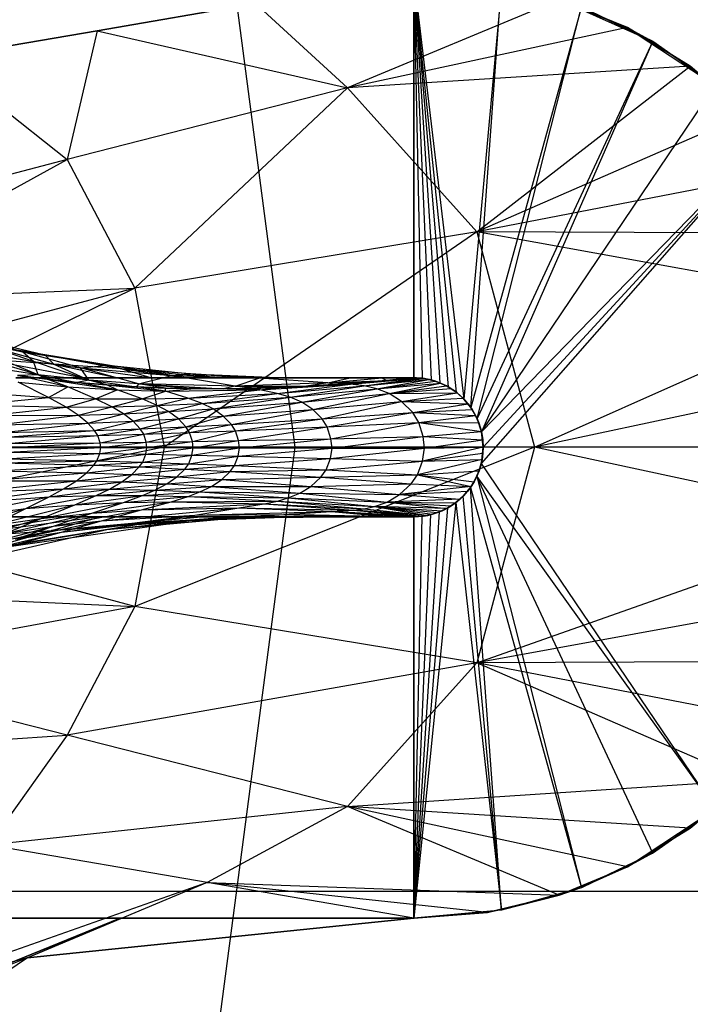
# Model space of a CAD drawing. Units: millimetres. Extents: x -2872 to 18077, y -5587 to 6025.
# Drawn here: x 1329 to 1332, y -43 to -38 of the extents above; entities that cross this region are included whole.
import ezdxf

# ---------------------------------------------------------------- set-up
doc = ezdxf.new("R2010")
doc.units = ezdxf.units.MM
doc.header["$MEASUREMENT"] = 0
for name, color, linetype, lineweight, true_color in [('2D Drafting - General_Pen_No__62', 7, 'Continuous', 30, 0xaaaaaa), ('Interior - Furniture _Pen_No__254', 7, 'Continuous', 30, 0xe8e8e8), ('Interior - Furniture _Pen_No__4', 7, 'Continuous', 30, 0x029e21), ('Structural - Bearing_Pen_No__89', 7, 'Continuous', 30, 0x71cebe)]:
    doc.layers.add(name, color=color, linetype=linetype, lineweight=lineweight, true_color=true_color)
doc.layers.add('Dimensioning - General', color=7, linetype='Continuous')
doc.layers.add('Interior - Furniture', color=7, linetype='Continuous')
doc.layers.add('Dimensioning - General_Pen_No__1', color=7, linetype='Continuous', lineweight=30)
doc.styles.add('GENERATED_STYLE_3', font='txt')
doc.dimstyles.new('GENERATED_STYLE__5', dxfattribs={"dimtxt": 200, "dimasz": 38, "dimexe": 0.18, "dimexo": 10000, "dimgap": 0.09, "dimtad": 1, "dimdec": 0, "dimzin": 0, "dimdsep": 46, "dimtxsty": 'GENERATED_STYLE_3', "dimblk": 'ARROWHEAD_2', "dimblk1": 'ARROWHEAD_2', "dimblk2": 'ARROWHEAD_2', "dimcen": 0.09, "dimclrd": 7, "dimclre": 7, "dimclrt": 7, "dimadec": 0, "dimazin": 0, "dimtfac": 1, "dimtdec": 4, "dimtmove": 0, "dimatfit": 3, "dimfxl": 1, "dimtolj": 1, "dimtzin": 0, "dimarcsym": 0})

# ---------------------------------------------------------------- blocks, each defined once
blk = doc.blocks.new('X1062-1[4]', base_point=(284.392, -22.2051))
at = {"layer": 'Interior - Furniture _Pen_No__4', "color": 104, "linetype": 'Continuous', "lineweight": 30, "true_color": 0x029e21}
for p, q in [((1330.4618, -40.2051), (1330.0167, -36.8245)), ((1330.0167, -43.5858), (1330.4618, -40.2051))]:
    blk.add_line(p, q, dxfattribs=at)
blk = doc.blocks.new('LI028 inox1.4307(2)[5]', base_point=(1317.4, -40.2051))
at = {"layer": 'Interior - Furniture _Pen_No__254', "color": 254, "linetype": 'Continuous', "lineweight": 30, "true_color": 0xe8e8e8}
for p, q in [((1331.2653, -39.9311), (1331.0529, -37.8586)), ((1331.0529, -37.8586), (1331.303, -39.9651)), ((1331.0529, -37.8586), (1331.0529, -39.8586)), ((1331.0529, -37.8586), (1331.0955, -39.8613)), ((1331.0529, -39.8586), (1331.0529, -37.8586)), ((1331.0529, -37.8586), (1331.139, -39.8695)), ((1331.0529, -37.8586), (1331.1824, -39.8837)), ((1331.0529, -37.8586), (1331.2248, -39.9042)), ((1331.4905, -37.8983), (1331.303, -39.9651)), ((1331.3372, -40.007), (1331.4905, -37.8983)), ((1331.7778, -37.9734), (1330.7218, -38.4148)), ((1332.118, -38.1142), (1331.7778, -37.9734)), ((1331.7781, -37.9734), (1332.1182, -38.1143)), ((1332.2434, -38.183), (1331.7781, -37.9734)), ((1330.2636, -37.9942), (1329.4743, -38.1299)), ((1329.4743, -38.1299), (1330.2636, -37.9942)), ((1330.2636, -37.9942), (1330.7218, -38.4148)), ((1331.8893, -38.0098), (1331.3372, -40.007)), ((1331.3682, -40.0613), (1331.8893, -38.0098)), ((1332.2434, -38.183), (1331.8873, -38.0119)), ((1331.8893, -38.0098), (1332.2454, -38.1816)), ((1332.118, -38.1142), (1330.7218, -38.4148)), ((1332.4315, -38.3062), (1332.118, -38.1142)), ((1332.2434, -38.183), (1332.1182, -38.1143)), ((1332.1182, -38.1143), (1332.5552, -38.4025)), ((1332.1182, -38.1143), (1332.4322, -38.3067)), ((1329.4743, -38.1299), (1328.685, -38.2656)), ((1328.685, -38.2656), (1329.4743, -38.1299)), ((1329.4743, -38.1299), (1329.3249, -38.7711)), ((1329.4743, -38.1299), (1330.7218, -38.4148)), ((1332.2454, -38.1816), (1331.3682, -40.0613)), ((1332.2454, -38.1816), (1331.3909, -40.1284)), ((1332.5552, -38.4025), (1332.2434, -38.183)), ((1332.2454, -38.1816), (1332.556, -38.4022)), ((1328.685, -38.2656), (1329.3249, -38.7711)), ((1332.4315, -38.3062), (1330.7218, -38.4148)), ((1331.3673, -39.1314), (1332.4315, -38.3062)), ((1332.7114, -38.5454), (1332.4315, -38.3062)), ((1330.7218, -38.4148), (1329.3249, -38.7711)), ((1330.7218, -38.4148), (1329.6623, -39.4122)), ((1330.7218, -38.4148), (1331.3673, -39.1314)), ((1331.3909, -40.1284), (1332.556, -38.4022)), ((1332.7114, -38.5454), (1331.3673, -39.1314)), ((1331.3901, -40.2853), (1332.8189, -38.6599)), ((1332.8189, -38.6599), (1331.3909, -40.1284)), ((1332.8189, -38.6599), (1331.3995, -40.2051)), ((1329.3249, -38.7711), (1327.9939, -39.1191)), ((1328.0249, -39.4814), (1329.3249, -38.7711)), ((1329.3249, -38.7711), (1329.6623, -39.4122)), ((1332.9509, -38.8251), (1331.3673, -39.1314)), ((1331.3673, -39.1314), (1329.6623, -39.4122)), ((1331.3673, -39.1314), (1329.809, -40.2049)), ((1333.2838, -39.4791), (1331.3673, -39.1314)), ((1331.3673, -39.1314), (1331.6545, -40.205)), ((1333.1433, -39.1382), (1331.3673, -39.1314)), ((1328.0249, -39.4814), (1329.6623, -39.4122)), ((1329.6623, -39.4122), (1328.0435, -39.8435)), ((1329.6623, -39.4122), (1328.0494, -40.2051)), ((1329.6623, -39.4122), (1329.809, -40.2049)), ((1331.6545, -40.205), (1333.2838, -39.4791)), ((1329.1019, -39.729), (1328.8117, -39.6485)), ((1328.8117, -39.6485), (1329.2136, -39.7439)), ((1329.1576, -39.7776), (1328.882, -39.6839)), ((1328.882, -39.6839), (1329.1019, -39.729)), ((1329.2136, -39.7439), (1328.8976, -39.691)), ((1328.8976, -39.691), (1329.2583, -39.7909)), ((1329.1809, -39.8436), (1328.9211, -39.7371)), ((1328.9211, -39.7371), (1329.1576, -39.7776)), ((1329.3914, -39.8092), (1329.1019, -39.729)), ((1329.1019, -39.729), (1329.5298, -39.7964)), ((1329.1576, -39.7776), (1329.1019, -39.729)), ((1329.1019, -39.729), (1329.2136, -39.7439)), ((1329.2583, -39.7909), (1328.9194, -39.7664)), ((1328.9194, -39.7664), (1329.4077, -39.8592)), ((1328.9194, -39.7664), (1329.2385, -39.8592)), ((1329.4322, -39.871), (1329.1576, -39.7776)), ((1329.1576, -39.7776), (1329.3914, -39.8092)), ((1329.1809, -39.8436), (1329.1576, -39.7776)), ((1329.5298, -39.7964), (1329.2136, -39.7439)), ((1329.2136, -39.7439), (1329.5981, -39.815)), ((1329.2136, -39.7439), (1329.2583, -39.7909)), ((1329.5981, -39.815), (1329.2583, -39.7909)), ((1329.2583, -39.7909), (1329.7456, -39.8591)), ((1329.2583, -39.7909), (1329.5768, -39.8592)), ((1329.2583, -39.7909), (1329.4077, -39.8592)), ((1329.1809, -39.8436), (1328.9283, -39.8063)), ((1329.3914, -39.8092), (1329.5298, -39.7964)), ((1329.6804, -39.8889), (1329.3914, -39.8092)), ((1329.3914, -39.8092), (1329.8462, -39.8484)), ((1329.4322, -39.871), (1329.3914, -39.8092)), ((1329.8462, -39.8484), (1329.5298, -39.7964)), ((1329.5298, -39.7964), (1329.9389, -39.8387)), ((1329.5298, -39.7964), (1329.5981, -39.815)), ((1329.9389, -39.8387), (1329.5981, -39.815)), ((1329.5981, -39.815), (1330.0822, -39.8589)), ((1329.5981, -39.815), (1329.9141, -39.859)), ((1329.5981, -39.815), (1329.7456, -39.8591)), ((1329.8462, -39.8484), (1329.9389, -39.8387)), ((1330.2807, -39.8617), (1329.9389, -39.8387)), ((1329.9389, -39.8387), (1330.4126, -39.8586)), ((1329.9389, -39.8387), (1330.2498, -39.8587)), ((1329.9389, -39.8387), (1330.0822, -39.8589)), ((1333.3703, -39.8379), (1331.6545, -40.205)), ((1329.2385, -39.8586), (1329.0693, -39.8586)), ((1329.0693, -39.8592), (1329.2385, -39.8592)), ((1331.0529, -39.8586), (1329.0748, -39.8586)), ((1329.0748, -39.8586), (1331.0529, -39.8586)), ((1329.1809, -39.8436), (1329.0763, -39.8473)), ((1329.2258, -39.8665), (1329.0763, -39.8473)), ((1329.0763, -39.8473), (1329.2258, -39.8665)), ((1329.3279, -39.9038), (1329.0763, -39.8473)), ((1329.2322, -39.9569), (1329.0799, -39.8803)), ((1329.0799, -39.8803), (1329.3279, -39.9038)), ((1329.4322, -39.871), (1329.1809, -39.8436)), ((1329.2258, -39.8665), (1329.1809, -39.8436)), ((1329.1809, -39.8436), (1329.3748, -39.8822)), ((1329.3748, -39.8822), (1329.2258, -39.8665)), ((1329.3279, -39.9038), (1329.2258, -39.8665)), ((1329.2258, -39.8665), (1329.5734, -39.9188)), ((1329.2258, -39.8665), (1329.3748, -39.8822)), ((1329.4077, -39.8586), (1329.2385, -39.8586)), ((1329.2385, -39.8592), (1329.4077, -39.8592)), ((1329.4322, -39.871), (1329.3748, -39.8822)), ((1329.5229, -39.8946), (1329.3748, -39.8822)), ((1329.3748, -39.8822), (1329.5229, -39.8946)), ((1329.5734, -39.9188), (1329.3748, -39.8822)), ((1329.5768, -39.8586), (1329.4077, -39.8586)), ((1329.4077, -39.8592), (1329.5768, -39.8592)), ((1329.6804, -39.8889), (1329.4322, -39.871)), ((1329.5229, -39.8946), (1329.4322, -39.871)), ((1329.4322, -39.871), (1329.67, -39.9038)), ((1329.7456, -39.8586), (1329.5768, -39.8586)), ((1329.5768, -39.8592), (1329.7456, -39.8591)), ((1329.6804, -39.8889), (1329.67, -39.9038)), ((1329.6804, -39.8889), (1329.8462, -39.8484)), ((1330.1628, -39.9), (1329.6804, -39.8889)), ((1329.8158, -39.9099), (1329.6804, -39.8889)), ((1329.6804, -39.8889), (1329.96, -39.9132)), ((1329.6804, -39.8889), (1330.1025, -39.9138)), ((1329.9141, -39.8586), (1329.7456, -39.8586)), ((1329.7456, -39.8591), (1329.9141, -39.859)), ((1330.1628, -39.9), (1329.8462, -39.8484)), ((1329.8462, -39.8484), (1330.2807, -39.8617)), ((1330.0822, -39.8586), (1329.9141, -39.8586)), ((1329.9141, -39.859), (1330.0822, -39.8589)), ((1330.2498, -39.8586), (1330.0822, -39.8586)), ((1330.0822, -39.8589), (1330.2498, -39.8587)), ((1330.1628, -39.9), (1330.2807, -39.8617)), ((1330.6237, -39.8843), (1330.1628, -39.9)), ((1330.2498, -39.8587), (1330.4126, -39.8586)), ((1330.4126, -39.8586), (1330.2498, -39.8586)), ((1330.2807, -39.8617), (1330.7358, -39.8586)), ((1330.2807, -39.8617), (1330.5746, -39.8586)), ((1330.2807, -39.8617), (1330.4126, -39.8586)), ((1330.6237, -39.8843), (1330.2807, -39.8617)), ((1330.4126, -39.8586), (1330.5746, -39.8586)), ((1330.5746, -39.8586), (1330.4126, -39.8586)), ((1330.6237, -39.8843), (1330.5186, -39.9014)), ((1330.5746, -39.8586), (1330.7358, -39.8586)), ((1330.7358, -39.8586), (1330.5746, -39.8586)), ((1330.6237, -39.8843), (1330.7358, -39.8586)), ((1330.6237, -39.8843), (1330.896, -39.8587)), ((1330.6237, -39.8843), (1330.9166, -39.8717)), ((1330.6237, -39.8843), (1330.786, -39.8832)), ((1330.6533, -39.8931), (1330.6237, -39.8843)), ((1330.786, -39.8832), (1330.6533, -39.8931)), ((1330.6533, -39.8931), (1330.786, -39.8832)), ((1330.7358, -39.8586), (1330.896, -39.8587)), ((1330.896, -39.8586), (1330.7358, -39.8586)), ((1330.7372, -39.8911), (1331.0659, -39.8588)), ((1330.7372, -39.8911), (1331.0846, -39.8601)), ((1330.7372, -39.8911), (1330.9166, -39.8717)), ((1330.7372, -39.8911), (1330.786, -39.8832)), ((1330.9166, -39.8717), (1330.786, -39.8832)), ((1330.786, -39.8832), (1330.9166, -39.8717)), ((1330.8049, -39.8988), (1331.0846, -39.8601)), ((1330.8049, -39.8988), (1331.1063, -39.8627)), ((1330.8049, -39.8988), (1331.1278, -39.8668)), ((1330.8682, -39.9134), (1331.1278, -39.8668)), ((1330.8682, -39.9134), (1331.162, -39.8762)), ((1330.8682, -39.9134), (1331.1859, -39.8851)), ((1331.0496, -39.8586), (1330.896, -39.8586)), ((1331.0484, -39.8586), (1330.896, -39.8586)), ((1331.0473, -39.8586), (1330.896, -39.8586)), ((1331.0462, -39.8586), (1330.896, -39.8586)), ((1330.896, -39.8587), (1330.9166, -39.8717)), ((1330.896, -39.8587), (1331.0451, -39.8589)), ((1331.0659, -39.8588), (1330.9166, -39.8717)), ((1331.0451, -39.8589), (1330.9166, -39.8717)), ((1330.9166, -39.8717), (1331.0451, -39.8589)), ((1330.9296, -39.9368), (1331.1859, -39.8851)), ((1331.0451, -39.8589), (1331.0659, -39.8588)), ((1331.0529, -39.8586), (1331.0955, -39.8612)), ((1331.0955, -39.8612), (1331.0529, -39.8586)), ((1331.0659, -39.8588), (1331.0529, -39.8586)), ((1331.0955, -39.8613), (1331.0529, -39.8586)), ((1331.0846, -39.8601), (1331.0659, -39.8588)), ((1331.0659, -39.8588), (1331.0955, -39.8612)), ((1331.0659, -39.8588), (1331.0846, -39.8601)), ((1331.1063, -39.8627), (1331.0846, -39.8601)), ((1331.0846, -39.8601), (1331.0955, -39.8612)), ((1331.0846, -39.8601), (1331.1063, -39.8627)), ((1331.0955, -39.8612), (1331.139, -39.8695)), ((1331.1063, -39.8627), (1331.0955, -39.8612)), ((1331.139, -39.8695), (1331.0955, -39.8613)), ((1331.1278, -39.8668), (1331.1063, -39.8627)), ((1331.1063, -39.8627), (1331.139, -39.8695)), ((1331.1063, -39.8627), (1331.1278, -39.8668)), ((1331.139, -39.8695), (1331.1278, -39.8668)), ((1331.162, -39.8762), (1331.1278, -39.8668)), ((1331.1278, -39.8668), (1331.162, -39.8762)), ((1331.139, -39.8695), (1331.1824, -39.8837)), ((1331.1859, -39.8851), (1331.139, -39.8695)), ((1331.162, -39.8762), (1331.139, -39.8695)), ((1331.1824, -39.8837), (1331.139, -39.8695)), ((1331.1859, -39.8851), (1331.162, -39.8762)), ((1331.162, -39.8762), (1331.1859, -39.8851)), ((1331.1824, -39.8837), (1331.2154, -39.899)), ((1331.1859, -39.8851), (1331.1824, -39.8837)), ((1331.1824, -39.8837), (1331.2248, -39.9042)), ((1331.2248, -39.9042), (1331.1824, -39.8837)), ((1331.2154, -39.899), (1331.1859, -39.8851)), ((1331.1859, -39.8851), (1331.2154, -39.899)), ((1328.7566, -39.9224), (1329.2322, -39.9569)), ((1329.2322, -39.9569), (1329.3279, -39.9038)), ((1329.4665, -39.9638), (1329.3279, -39.9038)), ((1329.3279, -39.9038), (1329.5734, -39.9188)), ((1329.4665, -39.9638), (1329.5734, -39.9188)), ((1329.67, -39.9038), (1329.5229, -39.8946)), ((1329.5734, -39.9188), (1329.5229, -39.8946)), ((1329.5229, -39.8946), (1329.8154, -39.9258)), ((1329.5229, -39.8946), (1329.67, -39.9038)), ((1329.6979, -39.9646), (1329.5734, -39.9188)), ((1329.5734, -39.9188), (1329.8154, -39.9258)), ((1329.8158, -39.9099), (1329.67, -39.9038)), ((1329.67, -39.9038), (1329.8158, -39.9099)), ((1329.8154, -39.9258), (1329.67, -39.9038)), ((1329.6979, -39.9646), (1329.8154, -39.9258)), ((1329.8154, -39.9258), (1329.8158, -39.9099)), ((1329.8154, -39.9258), (1329.96, -39.9132)), ((1329.8154, -39.9258), (1330.2858, -39.9194)), ((1329.9261, -39.96), (1329.8154, -39.9258)), ((1329.96, -39.9132), (1329.8158, -39.9099)), ((1329.8158, -39.9099), (1329.96, -39.9132)), ((1329.9261, -39.96), (1330.2858, -39.9194)), ((1329.9261, -39.96), (1330.3722, -39.9369)), ((1330.1025, -39.9138), (1329.96, -39.9132)), ((1330.2858, -39.9194), (1329.96, -39.9132)), ((1329.96, -39.9132), (1330.1025, -39.9138)), ((1329.9971, -39.987), (1330.3722, -39.9369)), ((1330.1628, -39.9), (1330.1025, -39.9138)), ((1330.2431, -39.9119), (1330.1025, -39.9138)), ((1330.1025, -39.9138), (1330.2431, -39.9119)), ((1330.2858, -39.9194), (1330.1025, -39.9138)), ((1330.2431, -39.9119), (1330.1628, -39.9)), ((1330.1628, -39.9), (1330.3818, -39.9077)), ((1330.1628, -39.9), (1330.5186, -39.9014)), ((1330.3818, -39.9077), (1330.2431, -39.9119)), ((1330.2431, -39.9119), (1330.3818, -39.9077)), ((1330.2858, -39.9194), (1330.2431, -39.9119)), ((1330.2858, -39.9194), (1330.7372, -39.8911)), ((1330.2858, -39.9194), (1330.3818, -39.9077)), ((1330.3722, -39.9369), (1330.2858, -39.9194)), ((1330.3722, -39.9369), (1330.7372, -39.8911)), ((1330.3722, -39.9369), (1330.8049, -39.8988)), ((1330.4371, -39.956), (1330.3722, -39.9369)), ((1330.7372, -39.8911), (1330.3818, -39.9077)), ((1330.5186, -39.9014), (1330.3818, -39.9077)), ((1330.3818, -39.9077), (1330.5186, -39.9014)), ((1330.4371, -39.956), (1330.8049, -39.8988)), ((1330.4371, -39.956), (1330.8682, -39.9134)), ((1330.4942, -39.9801), (1330.8682, -39.9134)), ((1330.4942, -39.9801), (1330.9296, -39.9368)), ((1330.7372, -39.8911), (1330.5186, -39.9014)), ((1330.6533, -39.8931), (1330.5186, -39.9014)), ((1330.5186, -39.9014), (1330.6533, -39.8931)), ((1330.5493, -40.0169), (1330.9296, -39.9368)), ((1330.7372, -39.8911), (1330.6533, -39.8931)), ((1330.8049, -39.8988), (1330.7372, -39.8911)), ((1330.8682, -39.9134), (1330.8049, -39.8988)), ((1330.9296, -39.9368), (1330.8682, -39.9134)), ((1330.9296, -39.9368), (1331.2154, -39.899)), ((1330.9296, -39.9368), (1331.2382, -39.9123)), ((1330.9296, -39.9368), (1331.2685, -39.9338)), ((1330.9921, -39.9771), (1330.9296, -39.9368)), ((1330.9921, -39.9771), (1331.2685, -39.9338)), ((1331.2248, -39.9042), (1331.2154, -39.899)), ((1331.2383, -39.9123), (1331.2154, -39.899)), ((1331.2154, -39.899), (1331.2382, -39.9123)), ((1331.2248, -39.9042), (1331.2652, -39.9312)), ((1331.2383, -39.9123), (1331.2248, -39.9042)), ((1331.2653, -39.9311), (1331.2248, -39.9042)), ((1331.2382, -39.9123), (1331.2685, -39.9338)), ((1331.2685, -39.9338), (1331.2383, -39.9123)), ((1331.2383, -39.9123), (1331.2652, -39.9312)), ((1331.2652, -39.9312), (1331.2685, -39.9338)), ((1331.2652, -39.9312), (1331.303, -39.9652)), ((1331.303, -39.9651), (1331.2653, -39.9311)), ((1331.303, -39.9652), (1331.2685, -39.9338)), ((1331.2988, -39.9609), (1331.2685, -39.9338)), ((1331.2685, -39.9338), (1331.2988, -39.9609)), ((1328.8571, -39.9932), (1329.2322, -39.9569)), ((1329.3196, -40.0053), (1329.2322, -39.9569)), ((1329.2322, -39.9569), (1329.4665, -39.9638)), ((1329.3196, -40.0053), (1329.4665, -39.9638)), ((1329.5477, -40.0036), (1329.4665, -39.9638)), ((1329.4665, -39.9638), (1329.6979, -39.9646)), ((1329.5477, -40.0036), (1329.6979, -39.9646)), ((1329.6979, -39.9646), (1329.9261, -39.96)), ((1329.7736, -39.9973), (1329.6979, -39.9646)), ((1329.7736, -39.9973), (1329.9261, -39.96)), ((1329.7736, -39.9973), (1329.9971, -39.987)), ((1329.8304, -40.0277), (1329.9971, -39.987)), ((1329.9971, -39.987), (1329.9261, -39.96)), ((1329.9971, -39.987), (1330.4371, -39.956)), ((1330.0532, -40.0144), (1329.9971, -39.987)), ((1330.0532, -40.0144), (1330.4371, -39.956)), ((1330.0532, -40.0144), (1330.4942, -39.9801)), ((1330.1033, -40.0502), (1330.4942, -39.9801)), ((1330.4942, -39.9801), (1330.4371, -39.956)), ((1330.5493, -40.0169), (1330.4942, -39.9801)), ((1330.5493, -40.0169), (1330.9921, -39.9771)), ((1330.5964, -40.0641), (1330.9921, -39.9771)), ((1330.9921, -39.9771), (1331.2988, -39.9609)), ((1331.0477, -40.0326), (1330.9921, -39.9771)), ((1330.9921, -39.9771), (1331.3236, -39.9887)), ((1331.3236, -39.9887), (1331.2988, -39.9609)), ((1331.2988, -39.9609), (1331.3372, -40.007)), ((1331.2988, -39.9609), (1331.303, -39.9652)), ((1331.2988, -39.9609), (1331.3236, -39.9887)), ((1331.3372, -40.007), (1331.303, -39.9651)), ((1331.303, -39.9652), (1331.3372, -40.007)), ((1328.8571, -39.9932), (1329.3196, -40.0053)), ((1328.9241, -40.0467), (1329.3196, -40.0053)), ((1329.3196, -40.0053), (1329.5477, -40.0036)), ((1329.3803, -40.0448), (1329.3196, -40.0053)), ((1329.3803, -40.0448), (1329.5477, -40.0036)), ((1329.5477, -40.0036), (1329.7736, -39.9973)), ((1329.6061, -40.0379), (1329.5477, -40.0036)), ((1329.6061, -40.0379), (1329.7736, -39.9973)), ((1329.6061, -40.0379), (1329.8304, -40.0277)), ((1329.6538, -40.0755), (1329.8304, -40.0277)), ((1329.8304, -40.0277), (1329.7736, -39.9973)), ((1329.8304, -40.0277), (1330.0532, -40.0144)), ((1329.879, -40.0639), (1329.8304, -40.0277)), ((1329.879, -40.0639), (1330.0532, -40.0144)), ((1330.1033, -40.0502), (1330.0532, -40.0144)), ((1330.1033, -40.0502), (1330.5493, -40.0169)), ((1330.1436, -40.0911), (1330.5493, -40.0169)), ((1330.5964, -40.0641), (1330.5493, -40.0169)), ((1330.5964, -40.0641), (1331.0477, -40.0326)), ((1330.6212, -40.1042), (1331.0477, -40.0326)), ((1331.0477, -40.0326), (1331.3236, -39.9887)), ((1331.0477, -40.0326), (1331.3438, -40.0167)), ((1331.0777, -40.0817), (1331.0477, -40.0326)), ((1331.0477, -40.0326), (1331.3614, -40.0471)), ((1331.3372, -40.007), (1331.3236, -39.9887)), ((1331.3438, -40.0167), (1331.3236, -39.9887)), ((1331.3236, -39.9887), (1331.3438, -40.0167)), ((1331.3372, -40.007), (1331.3682, -40.0613)), ((1331.3438, -40.0167), (1331.3372, -40.007)), ((1331.3682, -40.0613), (1331.3372, -40.007)), ((1331.3614, -40.0471), (1331.3438, -40.0167)), ((1331.3438, -40.0167), (1331.3682, -40.0613)), ((1331.3438, -40.0167), (1331.3614, -40.0471)), ((1328.9241, -40.0467), (1329.3803, -40.0448)), ((1328.9725, -40.0941), (1329.3803, -40.0448)), ((1328.9725, -40.0941), (1329.4276, -40.0845)), ((1329.0041, -40.1323), (1329.4276, -40.0845)), ((1329.3803, -40.0448), (1329.6061, -40.0379)), ((1329.4276, -40.0845), (1329.3803, -40.0448)), ((1329.4276, -40.0845), (1329.6061, -40.0379)), ((1329.4276, -40.0845), (1329.6538, -40.0755)), ((1329.4612, -40.1212), (1329.4276, -40.0845)), ((1329.4612, -40.1212), (1329.6538, -40.0755)), ((1329.6538, -40.0755), (1329.6061, -40.0379)), ((1329.6538, -40.0755), (1329.879, -40.0639)), ((1329.6891, -40.1128), (1329.6538, -40.0755)), ((1329.6891, -40.1128), (1329.879, -40.0639)), ((1329.879, -40.0639), (1330.1033, -40.0502)), ((1329.9166, -40.1027), (1329.879, -40.0639)), ((1329.9166, -40.1027), (1330.1033, -40.0502)), ((1330.1436, -40.0911), (1330.1033, -40.0502)), ((1330.1436, -40.0911), (1330.5964, -40.0641)), ((1330.164, -40.1237), (1330.5964, -40.0641)), ((1330.6212, -40.1042), (1330.5964, -40.0641)), ((1330.6212, -40.1042), (1331.0777, -40.0817)), ((1330.6402, -40.1628), (1331.0777, -40.0817)), ((1331.0777, -40.0817), (1331.3614, -40.0471)), ((1331.1005, -40.1521), (1331.0777, -40.0817)), ((1331.0777, -40.0817), (1331.3903, -40.126)), ((1331.0777, -40.0817), (1331.3774, -40.0834)), ((1331.3682, -40.0613), (1331.3614, -40.0471)), ((1331.3774, -40.0834), (1331.3614, -40.0471)), ((1331.3614, -40.0471), (1331.3774, -40.0834)), ((1331.3682, -40.0613), (1331.3909, -40.1284)), ((1331.3774, -40.0834), (1331.3682, -40.0613)), ((1331.3909, -40.1284), (1331.3682, -40.0613)), ((1331.3903, -40.126), (1331.3774, -40.0834)), ((1331.3774, -40.0834), (1331.3909, -40.1284)), ((1331.3774, -40.0834), (1331.3903, -40.126)), ((1329.0041, -40.1323), (1329.4612, -40.1212)), ((1329.0179, -40.1553), (1329.4612, -40.1212)), ((1329.4612, -40.1212), (1329.6891, -40.1128)), ((1329.477, -40.1461), (1329.4612, -40.1212)), ((1329.477, -40.1461), (1329.6891, -40.1128)), ((1329.6891, -40.1128), (1329.9166, -40.1027)), ((1329.7062, -40.1397), (1329.6891, -40.1128)), ((1329.7062, -40.1397), (1329.9166, -40.1027)), ((1329.7062, -40.1397), (1329.9352, -40.1322)), ((1329.7192, -40.1796), (1329.9352, -40.1322)), ((1329.9166, -40.1027), (1330.1436, -40.0911)), ((1329.9352, -40.1322), (1329.9166, -40.1027)), ((1329.9352, -40.1322), (1330.1436, -40.0911)), ((1329.9352, -40.1322), (1330.164, -40.1237)), ((1329.9495, -40.1761), (1329.9352, -40.1322)), ((1329.9495, -40.1761), (1330.164, -40.1237)), ((1330.164, -40.1237), (1330.1436, -40.0911)), ((1330.164, -40.1237), (1330.6212, -40.1042)), ((1330.1798, -40.1721), (1330.164, -40.1237)), ((1330.1798, -40.1721), (1330.6212, -40.1042)), ((1330.6402, -40.1628), (1330.6212, -40.1042)), ((1331.1005, -40.1521), (1331.3903, -40.126)), ((1331.3909, -40.1284), (1331.3903, -40.126)), ((1331.3974, -40.1675), (1331.3903, -40.126)), ((1331.3903, -40.126), (1331.3974, -40.1675)), ((1331.3909, -40.1284), (1331.3995, -40.2051)), ((1331.3995, -40.2051), (1331.3909, -40.1284)), ((1331.3974, -40.1675), (1331.3909, -40.1284)), ((1331.3995, -40.2051), (1331.3909, -40.1284)), ((1329.0179, -40.1553), (1329.477, -40.1461)), ((1329.0279, -40.1869), (1329.477, -40.1461)), ((1329.0279, -40.1869), (1329.4888, -40.1827)), ((1329.0304, -40.2059), (1329.4888, -40.1827)), ((1329.477, -40.1461), (1329.7062, -40.1397)), ((1329.4888, -40.1827), (1329.477, -40.1461)), ((1329.4888, -40.1827), (1329.7062, -40.1397)), ((1329.4888, -40.1827), (1329.7192, -40.1796)), ((1329.4918, -40.2065), (1329.4888, -40.1827)), ((1329.4918, -40.2065), (1329.7192, -40.1796)), ((1329.7192, -40.1796), (1329.7062, -40.1397)), ((1329.7192, -40.1796), (1329.9495, -40.1761)), ((1329.7224, -40.2069), (1329.7192, -40.1796)), ((1329.7224, -40.2069), (1329.9495, -40.1761)), ((1329.9495, -40.1761), (1330.1798, -40.1721)), ((1329.9531, -40.2073), (1329.9495, -40.1761)), ((1329.9531, -40.2073), (1330.1798, -40.1721)), ((1330.1798, -40.1721), (1330.6402, -40.1628)), ((1330.1838, -40.2078), (1330.1798, -40.1721)), ((1330.1838, -40.2078), (1330.6402, -40.1628)), ((1330.6402, -40.1628), (1331.1005, -40.1521)), ((1330.6452, -40.209), (1330.6402, -40.1628)), ((1330.6452, -40.209), (1331.1005, -40.1521)), ((1331.1066, -40.2104), (1331.1005, -40.1521)), ((1331.1005, -40.1521), (1331.3974, -40.1675)), ((1331.1066, -40.2104), (1331.3974, -40.1675)), ((1331.3995, -40.2051), (1331.3974, -40.1675)), ((1331.3995, -40.2051), (1331.3974, -40.1675)), ((1331.3974, -40.1675), (1331.3995, -40.2051)), ((1329.809, -40.2049), (1328.0435, -40.5637)), ((1329.809, -40.2049), (1328.0494, -40.2051)), ((1329.0262, -40.2302), (1329.4918, -40.2065)), ((1329.0262, -40.2302), (1329.4868, -40.2357)), ((1329.0304, -40.2059), (1329.4918, -40.2065)), ((1329.4868, -40.2357), (1329.4918, -40.2065)), ((1329.4868, -40.2357), (1329.7224, -40.2069)), ((1329.4918, -40.2065), (1329.7224, -40.2069)), ((1329.809, -40.2049), (1329.6622, -40.9985)), ((1331.6545, -40.205), (1329.6622, -40.9985)), ((1329.717, -40.2395), (1329.7224, -40.2069)), ((1329.717, -40.2395), (1329.9531, -40.2073)), ((1329.7224, -40.2069), (1329.9531, -40.2073)), ((1331.6545, -40.205), (1329.809, -40.2049)), ((1329.9471, -40.244), (1329.9531, -40.2073)), ((1329.9471, -40.244), (1330.1838, -40.2078)), ((1329.9531, -40.2073), (1330.1838, -40.2078)), ((1330.1771, -40.2491), (1330.1838, -40.2078)), ((1330.1771, -40.2491), (1330.6452, -40.209)), ((1330.1838, -40.2078), (1330.6452, -40.209)), ((1330.637, -40.2608), (1330.6452, -40.209)), ((1330.637, -40.2608), (1331.1066, -40.2104)), ((1330.6452, -40.209), (1331.1066, -40.2104)), ((1331.3995, -40.2051), (1331.0967, -40.2742)), ((1331.0967, -40.2742), (1331.1066, -40.2104)), ((1331.1066, -40.2104), (1331.3995, -40.2051)), ((1331.6545, -40.205), (1331.3673, -41.2791)), ((1331.3901, -40.2853), (1331.3995, -40.2051)), ((1331.3995, -40.2051), (1331.3901, -40.2853)), ((1331.3995, -40.2051), (1331.3981, -40.2354)), ((1331.3982, -40.2354), (1331.3995, -40.2051)), ((1331.3982, -40.2354), (1331.3995, -40.2051)), ((1333.3703, -40.5724), (1331.6545, -40.205)), ((1333.4001, -40.2051), (1331.6545, -40.205)), ((1329.0001, -40.2835), (1329.4733, -40.272)), ((1329.0147, -40.2622), (1329.4868, -40.2357)), ((1329.0147, -40.2622), (1329.4733, -40.272)), ((1329.4569, -40.2945), (1329.4733, -40.272)), ((1329.4569, -40.2945), (1329.7022, -40.279)), ((1329.4733, -40.272), (1329.4868, -40.2357)), ((1329.4733, -40.272), (1329.717, -40.2395)), ((1329.4733, -40.272), (1329.7022, -40.279)), ((1329.4868, -40.2357), (1329.717, -40.2395)), ((1329.6845, -40.3031), (1329.7022, -40.279)), ((1329.7022, -40.279), (1329.717, -40.2395)), ((1329.7022, -40.279), (1329.9471, -40.244)), ((1329.7022, -40.279), (1329.9309, -40.2872)), ((1329.717, -40.2395), (1329.9471, -40.244)), ((1329.9309, -40.2872), (1329.9471, -40.244)), ((1329.9309, -40.2872), (1330.1771, -40.2491)), ((1329.9471, -40.244), (1330.1771, -40.2491)), ((1330.1593, -40.2964), (1330.1771, -40.2491)), ((1330.1593, -40.2964), (1330.637, -40.2608)), ((1330.1771, -40.2491), (1330.637, -40.2608)), ((1330.6156, -40.3178), (1330.637, -40.2608)), ((1330.6156, -40.3178), (1331.0967, -40.2742)), ((1330.637, -40.2608), (1331.0967, -40.2742)), ((1331.3942, -40.2655), (1331.071, -40.3424)), ((1331.071, -40.3424), (1331.0967, -40.2742)), ((1331.0967, -40.2742), (1331.3981, -40.2354)), ((1331.0967, -40.2742), (1331.3942, -40.2655)), ((1331.3942, -40.2655), (1331.3786, -40.3234)), ((1331.3787, -40.3234), (1331.3942, -40.2655)), ((1331.3901, -40.2853), (1331.3982, -40.2354)), ((1331.3942, -40.2655), (1331.3901, -40.2853)), ((1331.3981, -40.2354), (1331.3942, -40.2655)), ((1331.3942, -40.2655), (1331.3982, -40.2354)), ((1328.9659, -40.3232), (1329.4569, -40.2945)), ((1328.9659, -40.3232), (1329.4208, -40.3321)), ((1329.0001, -40.2835), (1329.4569, -40.2945)), ((1329.4208, -40.3321), (1329.4569, -40.2945)), ((1329.4208, -40.3321), (1329.6845, -40.3031)), ((1329.4569, -40.2945), (1329.6845, -40.3031)), ((1329.6467, -40.3411), (1329.6845, -40.3031)), ((1329.6467, -40.3411), (1329.9116, -40.3136)), ((1329.6845, -40.3031), (1329.9309, -40.2872)), ((1329.6845, -40.3031), (1329.9116, -40.3136)), ((1329.8715, -40.3526), (1329.9116, -40.3136)), ((1329.8715, -40.3526), (1330.1382, -40.3256)), ((1329.9116, -40.3136), (1329.9309, -40.2872)), ((1329.9116, -40.3136), (1330.1593, -40.2964)), ((1329.9116, -40.3136), (1330.1382, -40.3256)), ((1329.9309, -40.2872), (1330.1593, -40.2964)), ((1330.0954, -40.3666), (1330.1382, -40.3256)), ((1330.1382, -40.3256), (1330.1593, -40.2964)), ((1330.1382, -40.3256), (1330.6156, -40.3178)), ((1330.1382, -40.3256), (1330.5899, -40.354)), ((1330.1593, -40.2964), (1330.6156, -40.3178)), ((1330.5899, -40.354), (1330.6156, -40.3178)), ((1330.6156, -40.3178), (1331.071, -40.3424)), ((1331.071, -40.3424), (1331.3786, -40.3234)), ((1331.3541, -40.3766), (1331.3787, -40.3234)), ((1331.3786, -40.3234), (1331.3542, -40.3767)), ((1331.367, -40.3515), (1331.3901, -40.2853)), ((1331.3901, -40.2853), (1331.3671, -40.3515)), ((1331.3671, -40.3515), (1331.3787, -40.3234)), ((1331.3901, -40.2853), (1331.3787, -40.3234)), ((1332.556, -42.0081), (1331.3901, -40.2853)), ((1328.8426, -40.428), (1329.3712, -40.3718)), ((1328.9143, -40.3719), (1329.4208, -40.3321)), ((1328.9143, -40.3719), (1329.3712, -40.3718)), ((1329.3067, -40.4127), (1329.3712, -40.3718)), ((1329.3067, -40.4127), (1329.5973, -40.378)), ((1329.3712, -40.3718), (1329.4208, -40.3321)), ((1329.3712, -40.3718), (1329.6467, -40.3411)), ((1329.3712, -40.3718), (1329.5973, -40.378)), ((1329.4208, -40.3321), (1329.6467, -40.3411)), ((1329.5355, -40.4132), (1329.5973, -40.378)), ((1329.5973, -40.378), (1329.6467, -40.3411)), ((1329.5973, -40.378), (1329.8715, -40.3526)), ((1329.5973, -40.378), (1329.8217, -40.3877)), ((1329.6467, -40.3411), (1329.8715, -40.3526)), ((1329.8217, -40.3877), (1329.8715, -40.3526)), ((1329.8217, -40.3877), (1330.0954, -40.3666)), ((1329.8715, -40.3526), (1330.0954, -40.3666)), ((1330.0444, -40.4006), (1330.0954, -40.3666)), ((1330.0954, -40.3666), (1330.5899, -40.354)), ((1330.0954, -40.3666), (1330.5403, -40.4005)), ((1330.5403, -40.4005), (1330.5899, -40.354)), ((1330.5899, -40.354), (1331.071, -40.3424)), ((1330.5899, -40.354), (1331.0399, -40.3871)), ((1331.0399, -40.3871), (1331.071, -40.3424)), ((1331.071, -40.3424), (1331.3393, -40.4005)), ((1331.071, -40.3424), (1331.3542, -40.3767)), ((1331.3352, -40.4058), (1331.367, -40.3515)), ((1331.3671, -40.3515), (1331.3354, -40.4059)), ((1331.3354, -40.4059), (1331.3541, -40.3766)), ((1331.3392, -40.4005), (1331.3541, -40.3766)), ((1331.3542, -40.3767), (1331.3393, -40.4005)), ((1331.3671, -40.3515), (1331.3541, -40.3766)), ((1332.2454, -42.2287), (1331.367, -40.3515)), ((1331.367, -40.3515), (1332.556, -42.0081)), ((1331.367, -40.3515), (1331.8893, -42.4005)), ((1328.7592, -40.4863), (1329.3067, -40.4127)), ((1328.8426, -40.428), (1329.3067, -40.4127)), ((1329.2344, -40.4523), (1329.3067, -40.4127)), ((1329.2344, -40.4523), (1329.5355, -40.4132)), ((1329.3067, -40.4127), (1329.5355, -40.4132)), ((1329.4685, -40.4456), (1329.5355, -40.4132)), ((1329.4685, -40.4456), (1329.762, -40.4185)), ((1329.5355, -40.4132), (1329.8217, -40.3877)), ((1329.5355, -40.4132), (1329.762, -40.4185)), ((1329.6997, -40.445), (1329.762, -40.4185)), ((1329.6997, -40.445), (1329.986, -40.4281)), ((1329.762, -40.4185), (1329.8217, -40.3877)), ((1329.762, -40.4185), (1330.0444, -40.4006)), ((1329.762, -40.4185), (1329.986, -40.4281)), ((1329.8217, -40.3877), (1330.0444, -40.4006)), ((1329.9278, -40.4498), (1329.986, -40.4281)), ((1329.986, -40.4281), (1330.0444, -40.4006)), ((1329.986, -40.4281), (1330.4265, -40.458)), ((1329.986, -40.4281), (1330.4851, -40.4346)), ((1330.0444, -40.4006), (1330.5403, -40.4005)), ((1330.0444, -40.4006), (1330.4851, -40.4346)), ((1330.4851, -40.4346), (1330.5403, -40.4005)), ((1330.5403, -40.4005), (1331.0399, -40.3871)), ((1330.5403, -40.4005), (1330.9816, -40.4414)), ((1330.9816, -40.4414), (1331.0399, -40.3871)), ((1331.3393, -40.4005), (1330.9816, -40.4414)), ((1330.9816, -40.4414), (1331.322, -40.4234)), ((1331.0399, -40.3871), (1331.3393, -40.4005)), ((1331.322, -40.4234), (1331.283, -40.4639)), ((1331.2999, -40.4483), (1331.3352, -40.4058)), ((1331.3354, -40.4059), (1331.2999, -40.4483)), ((1331.3354, -40.4059), (1331.3032, -40.4448)), ((1331.3032, -40.4448), (1331.3221, -40.4235)), ((1331.3393, -40.4005), (1331.322, -40.4234)), ((1331.3221, -40.4235), (1331.3392, -40.4005)), ((1331.3221, -40.4235), (1331.3354, -40.4059)), ((1331.4905, -42.512), (1331.3352, -40.4058)), ((1331.3352, -40.4058), (1331.8893, -42.4005)), ((1331.3392, -40.4005), (1331.3354, -40.4059)), ((1328.6259, -40.5753), (1329.2344, -40.4523)), ((1328.7592, -40.4863), (1329.2344, -40.4523)), ((1329.1192, -40.5107), (1329.4685, -40.4456)), ((1329.1192, -40.5107), (1329.2344, -40.4523)), ((1329.2344, -40.4523), (1329.4685, -40.4456)), ((1329.3637, -40.4915), (1329.6997, -40.445)), ((1329.3637, -40.4915), (1329.4685, -40.4456)), ((1329.4471, -40.5343), (1329.8435, -40.4764)), ((1329.4685, -40.4456), (1329.6997, -40.445)), ((1329.6053, -40.4803), (1329.6997, -40.445)), ((1329.6053, -40.4803), (1329.9278, -40.4498)), ((1329.6053, -40.4803), (1329.8435, -40.4764)), ((1329.6961, -40.517), (1329.8435, -40.4764)), ((1329.6997, -40.445), (1329.9278, -40.4498)), ((1329.8435, -40.4764), (1329.9278, -40.4498)), ((1329.8435, -40.4764), (1330.3736, -40.4731)), ((1329.8435, -40.4764), (1330.3069, -40.4872)), ((1329.9278, -40.4498), (1330.3736, -40.4731)), ((1329.9278, -40.4498), (1330.4265, -40.458)), ((1330.3069, -40.4872), (1330.3736, -40.4731)), ((1330.3736, -40.4731), (1330.4265, -40.458)), ((1330.3736, -40.4731), (1330.8061, -40.5113)), ((1330.3736, -40.4731), (1330.8574, -40.5)), ((1330.4265, -40.458), (1330.4851, -40.4346)), ((1330.4265, -40.458), (1330.8574, -40.5)), ((1330.4265, -40.458), (1330.9196, -40.478)), ((1330.4851, -40.4346), (1330.9196, -40.478)), ((1330.4851, -40.4346), (1330.9816, -40.4414)), ((1330.8574, -40.5), (1330.9196, -40.478)), ((1330.9196, -40.478), (1330.9816, -40.4414)), ((1331.283, -40.4639), (1330.9196, -40.478)), ((1330.9196, -40.478), (1331.2178, -40.5102)), ((1330.9196, -40.478), (1331.2399, -40.4972)), ((1330.9196, -40.478), (1331.2618, -40.4817)), ((1330.9816, -40.4414), (1331.283, -40.4639)), ((1331.283, -40.4639), (1331.2618, -40.4817)), ((1331.2618, -40.4817), (1331.2832, -40.4641)), ((1331.2631, -40.4806), (1331.2999, -40.4483)), ((1331.2632, -40.4807), (1331.3032, -40.4448)), ((1331.2999, -40.4483), (1331.2632, -40.4807)), ((1331.2832, -40.4641), (1331.2632, -40.4807)), ((1331.2832, -40.4641), (1331.3032, -40.4448)), ((1331.2999, -40.4483), (1331.3032, -40.4448)), ((1331.4905, -42.512), (1331.2999, -40.4483)), ((1328.4371, -40.7016), (1329.1192, -40.5107)), ((1328.6259, -40.5753), (1329.1192, -40.5107)), ((1328.9415, -40.5975), (1329.3637, -40.4915)), ((1328.9415, -40.5975), (1329.1192, -40.5107)), ((1329.1192, -40.5107), (1329.3637, -40.4915)), ((1329.195, -40.5609), (1329.6053, -40.4803)), ((1329.195, -40.5609), (1329.3637, -40.4915)), ((1329.2573, -40.5988), (1329.6961, -40.517)), ((1329.3637, -40.4915), (1329.6053, -40.4803)), ((1329.4471, -40.5343), (1329.6053, -40.4803)), ((1329.4471, -40.5343), (1329.6961, -40.517)), ((1329.4963, -40.5721), (1330.1801, -40.5075)), ((1329.4963, -40.5721), (1329.6961, -40.517)), ((1329.6961, -40.517), (1330.3069, -40.4872)), ((1329.6961, -40.517), (1330.1801, -40.5075)), ((1329.961, -40.5431), (1330.1801, -40.5075)), ((1329.961, -40.5431), (1330.6424, -40.5248)), ((1330.1801, -40.5075), (1330.3069, -40.4872)), ((1330.1801, -40.5075), (1330.6424, -40.5248)), ((1330.1801, -40.5075), (1330.7524, -40.518)), ((1330.3069, -40.4872), (1330.7524, -40.518)), ((1330.3069, -40.4872), (1330.8061, -40.5113)), ((1330.405, -40.5403), (1330.6424, -40.5248)), ((1330.6424, -40.5248), (1330.7524, -40.518)), ((1330.6424, -40.5248), (1330.9348, -40.5514)), ((1330.6424, -40.5248), (1331.0239, -40.5514)), ((1331.0763, -40.5509), (1330.6424, -40.5248)), ((1331.0529, -40.5517), (1330.6424, -40.5248)), ((1330.7524, -40.518), (1330.8061, -40.5113)), ((1330.7524, -40.518), (1331.0763, -40.5509)), ((1330.7524, -40.518), (1331.0992, -40.5487)), ((1331.1225, -40.5448), (1330.7524, -40.518)), ((1330.8061, -40.5113), (1330.8574, -40.5)), ((1330.8061, -40.5113), (1331.1225, -40.5448)), ((1330.8574, -40.5), (1331.1225, -40.5448)), ((1330.8574, -40.5), (1331.147, -40.5387)), ((1330.8574, -40.5), (1331.1714, -40.5308)), ((1330.8574, -40.5), (1331.1949, -40.5214)), ((1331.2178, -40.5102), (1330.8574, -40.5)), ((1331.2631, -40.4806), (1331.0529, -42.5517)), ((1331.0529, -42.5517), (1331.2233, -40.5066)), ((1331.0529, -42.5517), (1331.1813, -40.5266)), ((1331.1382, -40.5406), (1331.1813, -40.5266)), ((1331.1813, -40.527), (1331.1382, -40.541)), ((1331.1813, -40.527), (1331.147, -40.5387)), ((1331.1714, -40.5308), (1331.1948, -40.5213)), ((1331.1949, -40.5214), (1331.1714, -40.5308)), ((1331.1714, -40.5308), (1331.1813, -40.527)), ((1331.1813, -40.5266), (1331.2233, -40.5066)), ((1331.2233, -40.5069), (1331.1813, -40.527)), ((1331.1813, -40.527), (1331.2177, -40.51)), ((1331.1948, -40.5213), (1331.1813, -40.527)), ((1331.1948, -40.5213), (1331.2177, -40.51)), ((1331.2178, -40.5102), (1331.1949, -40.5214)), ((1331.2632, -40.4807), (1331.2177, -40.51)), ((1331.2177, -40.51), (1331.2398, -40.497)), ((1331.2233, -40.5069), (1331.2177, -40.51)), ((1331.2399, -40.4972), (1331.2178, -40.5102)), ((1331.2233, -40.5066), (1331.2631, -40.4806)), ((1331.2632, -40.4807), (1331.2233, -40.5069)), ((1331.2398, -40.497), (1331.2632, -40.4807)), ((1331.2398, -40.497), (1331.2618, -40.4817)), ((1331.2618, -40.4817), (1331.2399, -40.4972)), ((1331.2618, -40.4817), (1331.2632, -40.4807)), ((1331.2631, -40.4806), (1331.4905, -42.512)), ((1329.6622, -40.9985), (1328.0435, -40.5637)), ((1328.5665, -40.67), (1329.3217, -40.5519)), ((1329.4893, -40.5519), (1328.5665, -40.67)), ((1328.7724, -40.6799), (1329.195, -40.5609)), ((1329.3217, -40.5519), (1328.8199, -40.5518)), ((1328.8874, -40.721), (1329.9319, -40.5721)), ((1328.9415, -40.5975), (1329.195, -40.5609)), ((1328.987, -40.5517), (1329.1543, -40.5517)), ((1329.0155, -40.6345), (1329.4471, -40.5343)), ((1329.0155, -40.6345), (1329.195, -40.5609)), ((1329.0671, -40.6635), (1329.4963, -40.5721)), ((1329.0748, -40.5517), (1331.0529, -40.5517)), ((1331.0529, -40.5517), (1329.0748, -40.5517)), ((1329.1543, -40.5517), (1329.3217, -40.5517)), ((1329.195, -40.5609), (1329.4471, -40.5343)), ((1329.2473, -40.6202), (1329.9932, -40.5518)), ((1330.1616, -40.5518), (1329.2473, -40.6202)), ((1329.2473, -40.6202), (1329.4893, -40.5519)), ((1329.2473, -40.6202), (1329.9319, -40.5721)), ((1329.2573, -40.5988), (1329.4471, -40.5343)), ((1329.2573, -40.5988), (1329.4963, -40.5721)), ((1329.2963, -40.6275), (1329.961, -40.5431)), ((1329.2963, -40.6275), (1329.4963, -40.5721)), ((1329.3217, -40.5517), (1329.4893, -40.5517)), ((1329.4893, -40.5519), (1329.3217, -40.5519)), ((1329.4893, -40.5517), (1329.657, -40.5517)), ((1329.9932, -40.5518), (1329.4893, -40.5519)), ((1329.4963, -40.5721), (1329.961, -40.5431)), ((1329.5233, -40.615), (1330.1682, -40.5561)), ((1329.5233, -40.615), (1329.9319, -40.5721)), ((1329.657, -40.5517), (1329.825, -40.5517)), ((1329.7421, -40.5789), (1330.405, -40.5403)), ((1329.7421, -40.5789), (1329.961, -40.5431)), ((1329.7421, -40.5789), (1330.1682, -40.5561)), ((1329.825, -40.5517), (1329.9932, -40.5517)), ((1329.9319, -40.5721), (1330.3303, -40.5517)), ((1330.4991, -40.5517), (1329.9319, -40.5721)), ((1329.9319, -40.5721), (1330.1616, -40.5518)), ((1329.9319, -40.5721), (1330.1682, -40.5561)), ((1329.961, -40.5431), (1330.405, -40.5403)), ((1329.9932, -40.5517), (1330.1616, -40.5517)), ((1330.1616, -40.5518), (1329.9932, -40.5518)), ((1330.3303, -40.5517), (1330.1616, -40.5518)), ((1330.1616, -40.5517), (1330.3303, -40.5517)), ((1330.1682, -40.5561), (1330.405, -40.5403)), ((1330.757, -40.5515), (1330.1682, -40.5561)), ((1330.1682, -40.5561), (1330.6682, -40.5516)), ((1330.1682, -40.5561), (1330.4991, -40.5517)), ((1330.4991, -40.5517), (1330.3303, -40.5517)), ((1330.3303, -40.5517), (1330.4991, -40.5517)), ((1330.405, -40.5403), (1330.757, -40.5515)), ((1330.405, -40.5403), (1330.8459, -40.5515)), ((1330.9348, -40.5514), (1330.405, -40.5403)), ((1330.6682, -40.5516), (1330.4991, -40.5517)), ((1330.4991, -40.5517), (1330.6682, -40.5517)), ((1330.757, -40.5515), (1330.6682, -40.5516)), ((1330.6682, -40.5517), (1330.757, -40.5517)), ((1330.8459, -40.5515), (1330.757, -40.5515)), ((1330.757, -40.5517), (1330.8459, -40.5517)), ((1330.9348, -40.5514), (1330.8459, -40.5515)), ((1330.8459, -40.5517), (1330.9348, -40.5517)), ((1331.0239, -40.5514), (1330.9348, -40.5514)), ((1330.9348, -40.5517), (1331.0239, -40.5517)), ((1331.0529, -40.5517), (1331.0239, -40.5514)), ((1331.0239, -40.5517), (1331.0529, -40.5517)), ((1331.0529, -42.5517), (1331.1382, -40.5406)), ((1331.0529, -42.5517), (1331.095, -40.549)), ((1331.0529, -40.5517), (1331.095, -40.549)), ((1331.095, -40.5491), (1331.0529, -40.5517)), ((1331.095, -40.5491), (1331.0529, -40.5517)), ((1331.0763, -40.5509), (1331.0529, -40.5517)), ((1331.0529, -40.5517), (1331.0763, -40.5509)), ((1331.0529, -42.5517), (1331.0529, -40.5517)), ((1331.0529, -40.5517), (1331.0529, -42.5517)), ((1331.0763, -40.5509), (1331.0992, -40.5486)), ((1331.0992, -40.5487), (1331.0763, -40.5509)), ((1331.0763, -40.5509), (1331.095, -40.5491)), ((1331.095, -40.5491), (1331.147, -40.5387)), ((1331.095, -40.549), (1331.1382, -40.5406)), ((1331.1382, -40.541), (1331.095, -40.5491)), ((1331.1225, -40.5447), (1331.095, -40.5491)), ((1331.0992, -40.5486), (1331.095, -40.5491)), ((1331.0992, -40.5486), (1331.1225, -40.5447)), ((1331.1225, -40.5448), (1331.0992, -40.5487)), ((1331.147, -40.5387), (1331.1225, -40.5448)), ((1331.1225, -40.5447), (1331.147, -40.5387)), ((1331.1382, -40.541), (1331.147, -40.5387)), ((1331.1714, -40.5308), (1331.147, -40.5387)), ((1331.147, -40.5387), (1331.1714, -40.5308)), ((1331.3673, -41.2791), (1333.3703, -40.5724)), ((1328.252, -40.828), (1329.2473, -40.6202)), ((1328.5115, -40.845), (1329.5233, -40.615)), ((1328.5665, -40.67), (1329.2473, -40.6202)), ((1328.8353, -40.7083), (1329.2573, -40.5988)), ((1328.8874, -40.721), (1329.5233, -40.615)), ((1328.8874, -40.721), (1329.2473, -40.6202)), ((1329.0155, -40.6345), (1329.2573, -40.5988)), ((1329.0671, -40.6635), (1329.2573, -40.5988)), ((1329.0959, -40.683), (1329.7421, -40.5789)), ((1329.0959, -40.683), (1329.5233, -40.615)), ((1329.2963, -40.6275), (1329.7421, -40.5789)), ((1329.5233, -40.615), (1329.7421, -40.5789)), ((1328.8764, -40.7284), (1329.2963, -40.6275)), ((1329.0671, -40.6635), (1329.2963, -40.6275)), ((1329.0959, -40.683), (1329.2963, -40.6275)), ((1328.3187, -40.9174), (1329.0959, -40.683)), ((1328.5115, -40.845), (1329.0959, -40.683)), ((1328.8764, -40.7284), (1329.0959, -40.683)), ((1328.0253, -40.925), (1329.6622, -40.9985)), ((1333.2838, -40.9312), (1331.3673, -41.2791)), ((1329.6622, -40.9985), (1327.9922, -41.3076)), ((1329.6622, -40.9985), (1329.3249, -41.6391)), ((1331.3673, -41.2791), (1329.6622, -40.9985)), ((1329.3249, -41.6391), (1327.9922, -41.3076)), ((1331.3673, -41.2791), (1329.3249, -41.6391)), ((1331.3673, -41.2791), (1330.7218, -41.9955)), ((1333.1433, -41.2721), (1331.3673, -41.2791)), ((1332.7114, -41.8649), (1331.3673, -41.2791)), ((1332.9509, -41.5852), (1331.3673, -41.2791)), ((1327.9395, -41.7339), (1329.3249, -41.6391)), ((1329.3249, -41.6391), (1328.9339, -42.1875)), ((1330.7218, -41.9955), (1329.3249, -41.6391)), ((1330.7218, -41.9955), (1332.7114, -41.8649)), ((1332.4315, -42.1041), (1332.7114, -41.8649)), ((1330.7218, -41.9955), (1328.9339, -42.1875)), ((1330.7218, -41.9955), (1330.0229, -42.3747)), ((1331.7778, -42.4369), (1330.7218, -41.9955)), ((1332.118, -42.2961), (1330.7218, -41.9955)), ((1332.4315, -42.1041), (1330.7218, -41.9955)), ((1332.1182, -42.296), (1332.5552, -42.0078)), ((1332.2434, -42.2273), (1332.5552, -42.0078)), ((1332.556, -42.0081), (1332.2454, -42.2287)), ((1332.118, -42.2961), (1332.4315, -42.1041)), ((1332.4322, -42.1036), (1332.1182, -42.296)), ((1330.0229, -42.3747), (1328.9339, -42.1875)), ((1331.8873, -42.3984), (1332.2434, -42.2273)), ((1332.2454, -42.2287), (1331.8893, -42.4005)), ((1332.2434, -42.2273), (1332.1182, -42.296)), ((1331.7778, -42.4369), (1332.118, -42.2961)), ((1332.1182, -42.296), (1331.7781, -42.4369)), ((1332.1182, -42.296), (1331.8873, -42.3984)), ((1330.0229, -42.3747), (1328.3613, -42.958)), ((1330.0229, -42.3747), (1329.1263, -42.7492)), ((1331.0529, -42.5517), (1330.0229, -42.3747)), ((1331.4201, -42.5229), (1330.0229, -42.3747)), ((1330.0229, -42.3747), (1331.7778, -42.4369)), ((1331.7781, -42.4369), (1331.42, -42.5228)), ((1331.4201, -42.5229), (1331.7778, -42.4369)), ((1331.4898, -42.5107), (1331.8873, -42.3984)), ((1331.4898, -42.5107), (1331.7781, -42.4369)), ((1331.8893, -42.4005), (1331.4905, -42.512)), ((1331.7781, -42.4369), (1331.8873, -42.3984)), ((1331.0529, -42.5517), (1331.4898, -42.5107)), ((1331.4905, -42.512), (1331.0529, -42.5517)), ((1331.42, -42.5228), (1331.0529, -42.5517)), ((1331.0529, -42.5517), (1331.42, -42.5228)), ((1331.0529, -42.5517), (1331.4201, -42.5229)), ((1331.4898, -42.5107), (1331.42, -42.5228)), ((1328.1994, -43.1166), (1329.5887, -42.5517)), ((1329.5887, -42.5517), (1328.1994, -43.1166)), ((1328.7382, -42.5517), (1329.1623, -42.5517)), ((1329.257, -42.5517), (1328.8481, -42.5517)), ((1331.0529, -42.5517), (1329.0748, -42.5517)), ((1329.0748, -42.5517), (1331.0529, -42.5517)), ((1329.5887, -42.5517), (1329.1263, -42.7492)), ((1329.1263, -42.7492), (1331.0529, -42.5517)), ((1331.0529, -42.5517), (1329.1263, -42.7492)), ((1329.1623, -42.5517), (1329.5887, -42.5517)), ((1329.6658, -42.5517), (1329.257, -42.5517)), ((1329.5887, -42.5517), (1330.0173, -42.5517)), ((1330.0747, -42.5517), (1329.6658, -42.5517)), ((1330.0173, -42.5517), (1330.4484, -42.5517)), ((1330.4836, -42.5517), (1330.0747, -42.5517)), ((1330.4484, -42.5517), (1331.0529, -42.5517)), ((1331.0529, -42.5517), (1330.4836, -42.5517)), ((1329.1263, -42.7492), (1327.7071, -43.7138)), ((1329.1263, -42.7492), (1328.1994, -43.1166)), ((1329.1263, -42.7492), (1328.3613, -42.958))]:
    blk.add_line(p, q, dxfattribs=at)
for p in [(1331.0529, -39.8586), (1331.0529, -39.8586), (1331.3995, -40.2051), (1331.3995, -40.2051), (1331.0529, -40.5517), (1331.0529, -40.5517), (1331.0529, -42.5517), (1331.0529, -42.5517)]:
    blk.add_point(p, dxfattribs=at)
blk = doc.blocks.new('*D40')
at = {"layer": 'Dimensioning - General_Pen_No__1', "color": 7, "linetype": 'Continuous', "lineweight": 30}
for p, q in [((-1855.0373, 2197.4665), (-1855.0373, 2221.9165)), ((-1830.0373, 2183.0328), (-1880.0373, 2211.9003)), ((-1817.5373, 2197.4665), (-1892.5373, 2197.4665)), ((-1855.0373, -622.4182), (-1855.0373, 2197.4665)), ((-1880.0373, -607.9845), (-1830.0373, -636.852)), ((-1817.5373, -622.4182), (-1892.5373, -622.4182)), ((-1855.0373, -646.8682), (-1855.0373, -622.4182))]:
    blk.add_line(p, q, dxfattribs=at)
at = {"layer": 'Dimensioning - General_Pen_No__1', "color": 7, "lineweight": 30, "insert": (-1895.0373, 444.6661), "char_height": 200, "attachment_point": 7, "rotation": 90, "style": 'GENERATED_STYLE_3'}
blk.add_mtext('\\A1;{\\pql;\\fTahoma|b0|i0|c0|p34;2\xa0820}', dxfattribs=at)
blk = doc.blocks.new('ARROWHEAD_2')
at = {"color": 0, "linetype": 'Continuous', "lineweight": 0}
for p, q in [((-0.37813, -0.655), (0.37813, 0.655)), ((0, 0), (-1, 0))]:
    blk.add_line(p, q, dxfattribs=at)

msp = doc.modelspace()

# ---------------------------------------------------------------- linework, layer by layer
at = {"layer": '2D Drafting - General_Pen_No__62', "color": 253, "linetype": 'Continuous', "lineweight": 30, "true_color": 0xaaaaaa}
for radius in [39, 19.6005]:
    msp.add_circle((1317.4, -40.2051), radius, dxfattribs=at)
at = {"layer": 'Structural - Bearing_Pen_No__89', "color": 123, "linetype": 'Continuous', "lineweight": 30, "true_color": 0x71cebe, "flags": 128}
msp.add_lwpolyline([(1640.6902, -42.4182), (-7.3098, -42.4182)], dxfattribs=at)

# ---------------------------------------------------------------- block references
at = {"layer": 'Interior - Furniture', "color": 104, "linetype": 'Continuous', "lineweight": 30, "true_color": 0x029e21}
for name, p in [('X1062-1[4]', (284.392, -22.2051)), ('LI028 inox1.4307(2)[5]', (1317.4, -40.2051))]:
    msp.add_blockref(name, p, dxfattribs=at)

# ---------------------------------------------------------------- dimensions: what is measured, and where the dimension line sits
at = {"layer": 'Dimensioning - General', "color": 7, "linetype": 'Continuous', "lineweight": 30}
dim = msp.add_linear_dim(base=(-1855.0373, 2197.4665), p1=(1642.6037, -622.4182), p2=(-8.4803, 2197.4665), angle=90, dimstyle='GENERATED_STYLE__5', dxfattribs=at)
dim.commit()
dim.dimension.update_dxf_attribs({"geometry": '*D40', "text_midpoint": (-1995.0373, 788.1961), "dimtype": 160, "text_rotation": 90})

doc.saveas('drawing.dxf')
